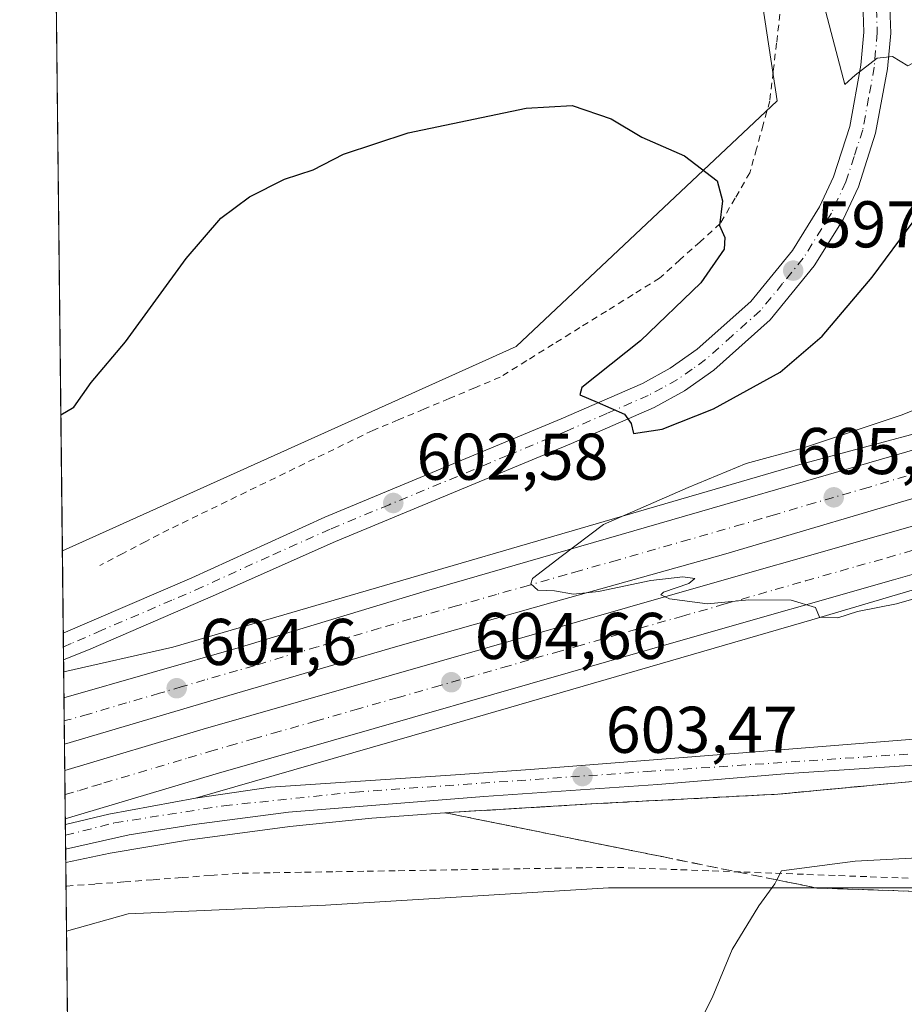
# Model space of a CAD drawing. Units: metres. Extents: x 576851 to 580293, y 4719605 to 4721957.
# Drawn here: x 576851 to 576985, y 4721264 to 4721413 of the extents above; entities that cross this region are included whole.
import ezdxf

# ---------------------------------------------------------------- set-up
doc = ezdxf.new("R2010")
doc.units = ezdxf.units.M
doc.header["$MEASUREMENT"] = 0
for name, pattern in [('DGN Style 2', [1.6480167562047852, 0.988810053722871, -0.6592067024819142]), ('DGN Style 3', [2.307223458686699, 1.648016756204785, -0.6592067024819142]), ('DGN Style 4', [2.6384748266838614, 1.318413404963828, -0.6592067024819142, 0.001648016756204785, -0.6592067024819142])]:
    doc.linetypes.add(name, pattern=pattern)
for name, color, linetype, lineweight in [('Alambrada', 7, 'DGN Style 2', 0), ('Arcén (en calzada doble)', 91, 'Continuous', 13), ('Carretera de calzada doble Cxs', 1, 'Continuous', 13), ('Carretera de calzada doble eje', 1, 'DGN Style 4', 0), ('Carretera de calzada única Cxs', 7, 'Continuous', 13), ('Carretera de calzada única eje', 7, 'DGN Style 4', 0), ('Comarca CxS', 21, 'Continuous', 0), ('Comunidad Autónoma CxS', 142, 'Continuous', 0), ('Cultivos leñosos CxS', 92, 'Continuous', 0), ('Curva de nivel maestra', 30, 'Continuous', 30), ('Curva de nivel normal', 30, 'Continuous', 0), ('Entidad de ámbito territorial CxS', 92, 'Continuous', 0), ('Municipio CxS', 4, 'Continuous', 0), ('Núcleo urbano CxS', 7, 'Continuous', 0), ('Pastizal CxS', 92, 'Continuous', 0), ('Provincia CxS', 1, 'Continuous', 0), ('Punto de cota en terreno', 7, 'Continuous', 0), ('Rótulo de punto de cota en terreno', 7, 'Continuous', 0), ('Suelo desnudo CxS', 253, 'Continuous', 0), ('Talud superficial', 30, 'DGN Style 3', 0)]:
    doc.layers.add(name, color=color, linetype=linetype, lineweight=lineweight)
doc.styles.add('Style-Arial', font='txt')

# ---------------------------------------------------------------- blocks, each defined once
blk = doc.blocks.new('*U14')
at = {"layer": 'Núcleo urbano CxS', "color": 7, "linetype": 'Continuous', "lineweight": 0}
blk.add_polyline3d([(577255.9238999998, 4721337.563200001, 613.1649000000034), (577228.6249000002, 4721344.373299999, 611.3255999999965), (577212.2789000003, 4721331.660900001, 612.9872999999934), (577155.6025, 4721328.2136, 609.9548000000068), (577153.7253000002, 4721328.754000001, 609.8957999999984), (577152.7002999998, 4721333.692700001, 608.9032000000007), (577150.1035000002, 4721332.487400001, 608.8478000000032), (577146.5258999999, 4721330.826300001, 609.0114999999934), (577116.2418999998, 4721316.767899999, 608.5338000000047), (577094.1074999999, 4721293.327, 610.0694999999978), (577053.7373000003, 4721276.3979, 604.9131999999954), (577038.1153999995, 4721273.796900001, 608.234700000001), (577013.3715000004, 4721281.608100001, 608.1073000000034), (577008.0531000001, 4721281.608100001, 607.8839000000007), (576999.1901000004, 4721281.608200001, 607.0019999999931), (576986.0268000001, 4721281.608300001, 605.8552000000054), (576940.4506999999, 4721281.6085, 604.1162999999942), (576897.4801000003, 4721279.003500001, 603.9281999999948), (576867.5343000004, 4721277.701300001, 603.6284000000014), (576858.1672999999, 4721275.052300001, 602.7087999999932), (576857.5277000006, 4721332.820599999, 600.8744000000006), (576926.4426999995, 4721363.832000001, 601.5779999999941), (576966.0960999997, 4721401.1511, 598.6622999999963), (576949.7701000003, 4721508.4463, 591.2409999999945)], dxfattribs=at)
blk = doc.blocks.new('5PATER')
at = {"layer": 'Suelo desnudo CxS', "linetype": 'Continuous', "lineweight": 0}
h = blk.add_hatch(color=51, dxfattribs=at)
edge = h.paths.add_edge_path()
edge.add_ellipse((0, 0), major_axis=(-0.1095731443231308, -0.1110710700762829), ratio=0.9994222409660322, start_angle=0, end_angle=360)
blk = doc.blocks.new('*U17')
at = {"layer": 'Carretera de calzada única Cxs', "color": 7, "linetype": 'Continuous', "lineweight": 13}
blk.add_polyline3d([(577015.1901000004, 4721302.130100001, 599.4961000000039), (576967.8201000001, 4721299.0101, 602.0218000000023), (576947.9600999998, 4721297.3301, 603.3352000000014), (576921.5301000001, 4721295.4801, 604.101800000004), (576891.8901000004, 4721293.140100001, 604.3757000000041), (576877.5500999996, 4721291.220100001, 604.2595000000001), (576867.6700999998, 4721289.6501, 604.2641000000004), (576858.0292999997, 4721287.5164, 604.1545999999944), (576857.9880999997, 4721291.238800001, 604.2271999999939), (576864.6001000004, 4721292.8201, 604.2768000000069), (576877.7600999996, 4721295.2601, 604.3521000000037), (576889.1401000004, 4721296.890100001, 604.4269000000058), (576917.2301000003, 4721298.8101, 604.1218999999984), (576928.5500999996, 4721299.600099999, 603.779999999999), (576962.7600999996, 4721302.2601, 602.2130000000034), (577002.6001000004, 4721305.4801, 599.7687000000005)], dxfattribs=at)

msp = doc.modelspace()

# ---------------------------------------------------------------- linework, layer by layer
at = {"layer": 'Alambrada', "color": 7, "linetype": 'DGN Style 2', "lineweight": 0}
for points in [[(576966.5025000004, 4721414.317500001, 597.7765999999974), (576965.9851000002, 4721409.925100001, 598.1542999999947), (576965.4675000003, 4721405.532500001, 598.5331000000006), (576964.9501, 4721401.140100001, 598.9256000000023), (576963.9467000002, 4721397.5033, 599.3696000000054), (576962.9433000004, 4721393.866699999, 599.5647000000026), (576961.9401000004, 4721390.2301, 599.7048000000068), (576959.6901000004, 4721386.370100001, 600.006899999993), (576957.4401000004, 4721382.5101, 600.5225000000064), (576954.3701, 4721379.7501, 600.7351999999955), (576951.3000999996, 4721376.9901, 601.0632999999943), (576948.2301000003, 4721374.2301, 601.2949999999983), (576944.1933000004, 4721371.721700001, 601.5625), (576940.1567000002, 4721369.213300001, 601.722099999999), (576936.1201, 4721366.7051, 601.7666999999929), (576932.0833000002, 4721364.196699999, 601.8013000000064), (576928.0466999998, 4721361.688300001, 601.8963999999978), (576924.0100999996, 4721359.1801, 602.119200000001), (576920.1420999998, 4721357.5601, 602.193299999999), (576916.2741, 4721355.940099999, 602.0908999999956), (576912.4061000004, 4721354.3201, 602.104600000006), (576908.5380999995, 4721352.700099999, 601.8968000000023), (576904.6700999998, 4721351.0801, 602.1043999999965), (576900.2429000001, 4721348.9301, 602.6854000000021), (576895.8157000003, 4721346.780099999, 602.8928000000016), (576891.3887, 4721344.630100001, 602.7511999999988), (576886.9615000002, 4721342.4801, 602.5405000000028), (576882.5343000004, 4721340.3301, 603.0641999999935), (576878.1070999998, 4721338.1801, 603.3742000000057), (576873.6801000005, 4721336.030099999, 603.130799999999), (576870.1901000004, 4721334.206700001, 603.2056000000011), (576866.7001, 4721332.383300001, 603.2893999999942), (576863.2100999998, 4721330.5601, 603.4063000000025)], [(576989.2666999997, 4721282.966700001, 606.3325000000041), (576984.4700999996, 4721283.145099999, 605.880799999999), (576979.6732999999, 4721283.3233, 605.5350000000036), (576974.8766999999, 4721283.501700001, 605.3230999999942), (576970.0800999999, 4721283.6801, 605.0648999999976), (576965.2833000004, 4721283.858300001, 604.7020000000048), (576960.4867000004, 4721284.036699999, 604.379700000005), (576955.6901000004, 4721284.215100001, 604.1833999999944), (576950.8932999996, 4721284.393300001, 604.1101999999955), (576946.0966999996, 4721284.571699999, 604.1009000000049), (576941.3000999996, 4721284.7501, 604.0555000000022), (576936.5543000001, 4721284.6733, 604.0620999999956), (576931.8082999997, 4721284.596700001, 604.1374999999971), (576927.0625, 4721284.520099999, 603.9783000000025), (576922.3167000003, 4721284.443299999, 603.9829000000027), (576917.5708999997, 4721284.366699999, 604.126099999994), (576912.8251, 4721284.290100001, 604.1652999999933), (576908.0793000003, 4721284.213300001, 604.1686000000045), (576903.3333000002, 4721284.136700001, 604.1123999999982), (576898.5875000004, 4721284.0601, 604.0593999999984), (576893.8416999998, 4721283.983300001, 604.0856000000058), (576889.0959000001, 4721283.9067, 604.0948000000062), (576884.3501000004, 4721283.8301, 604.0887999999978), (576879.9737, 4721283.5053, 604.0671000000002), (576875.5972999996, 4721283.1807, 604.0494000000035), (576871.2209000001, 4721282.856100001, 604.0454999999929), (576866.8444999997, 4721282.531300001, 604.0690000000031), (576862.4681000002, 4721282.206700001, 604.0783999999985), (576858.0916999998, 4721281.882099999, 603.9391000000032)]]:
    msp.add_polyline3d(points, dxfattribs=at)
at = {"layer": 'Arcén (en calzada doble)', "color": 91, "linetype": 'Continuous', "lineweight": 13}
for points in [[(577240.7100999998, 4721417.170100001, 607.5084999999963), (577225.3901000004, 4721414.0001, 607.4968999999984), (577211.0500999996, 4721410.8301, 607.4474000000046), (577148.8901000004, 4721395.7301, 607.4027999999962), (577109.8000999996, 4721385.710100001, 607.222099999999), (577072.0500999996, 4721375.3201, 607.157600000006), (577036.4600999998, 4721364.5701, 606.0262999999978), (577031.2600999996, 4721363.0801, 604.8647000000057), (577026.9600999998, 4721361.840100001, 603.3552999999956), (577023.0417, 4721360.7125, 602.7948000000034), (577014.3501000004, 4721358.210100001, 604.4375), (576999.7100999998, 4721354.0101, 605.755999999994), (576969.5100999996, 4721345.890100001, 606.6579000000056), (576874.3201000001, 4721318.1501, 604.6187999999966), (576857.7311000006, 4721314.453199999, 604.5301000000036)], [(577199.5000999998, 4721384.2601, 606.6042000000016), (577189.9801000003, 4721382.640100001, 606.6474000000017), (577146.6901000004, 4721371.800100001, 606.0862999999954), (577093.4401000004, 4721357.590100001, 605.8004999999976), (577059.2500999998, 4721348.340100001, 605.6502000000038), (577040.6272999998, 4721342.842300001, 602.420299999998), (577034.6623000001, 4721341.068299999, 601.6245000000055), (577031.4401000004, 4721340.110099999, 602.4478999999993), (576971.3501000004, 4721322.340100001, 605.0997999999963), (576913.6001000004, 4721305.590100001, 604.5580000000045), (576877.7600999996, 4721295.2601, 604.3521000000037)], [(577026.0500999996, 4721299.590100001, 599.5715000000055), (577011.1201, 4721300.340100001, 599.624299999996), (577001.1700999998, 4721299.1501, 600.056500000006), (576966.1700999998, 4721295.850099999, 602.1879000000044), (576938.7500999998, 4721294.420100001, 603.508600000001), (576916.9600999998, 4721293.110099999, 604.5825999999943), (576904.5000999998, 4721292.2301, 604.3647000000057), (576892.0701000001, 4721290.920100001, 604.3217000000004), (576876.5500999996, 4721288.850099999, 604.2115999999951), (576864.8000999996, 4721286.890100001, 604.2063999999956), (576858.0519000003, 4721285.4738, 604.1152000000002)]]:
    msp.add_polyline3d(points, dxfattribs=at)
at = {"layer": 'Carretera de calzada doble Cxs', "color": 1, "linetype": 'Continuous', "lineweight": 13, "extrusion": (-7.489000430854053e-05, 0.006767350711093234, 0.9999770984156788), "elevation": 32512.09361037082, "flags": 128}
msp.add_lwpolyline([(576857.8963612027, 4721191.551186857), (576857.8188576533, 4721198.554547226)], dxfattribs=at)
at = {"layer": 'Carretera de calzada doble Cxs', "color": 1, "linetype": 'Continuous', "lineweight": 13, "extrusion": (0.0003608377558390223, -0.03256516311785568, 0.9994695492846299), "elevation": -152937.5720004034, "flags": 128}
msp.add_lwpolyline([(629133.5578555443, 4712129.656387722), (629133.5578555444, 4712136.988927126)], dxfattribs=at)
at = {"layer": 'Carretera de calzada doble Cxs', "color": 1, "linetype": 'Continuous', "lineweight": 13}
for points in [[(577020.3201000001, 4721350.460100001, 605.7593000000053), (577015.2600999996, 4721349.0101, 605.7629000000015), (576991.4600999998, 4721342.1801, 605.5953000000009), (576957.9101, 4721332.2401, 605.3393999999971), (576932.0701000001, 4721324.9901, 605.1321000000025), (576908.4600999998, 4721318.340100001, 605.002800000002), (576883.6901000004, 4721311.100099999, 604.7698999999993), (576857.8528000005, 4721303.462400001, 604.5920000000042), (576857.7752, 4721310.465600001, 604.5445999999939), (576884.6001000004, 4721318.1601, 604.7044000000024), (576912.4600999998, 4721326.610099999, 604.9103000000032), (577015.6601, 4721356.5101, 605.2532000000066)], [(577027.5500999996, 4721341.090100001, 605.0599999999977), (577007.4801000003, 4721335.1601, 605.3907000000036), (576983.7600999996, 4721328.390100001, 605.2179000000033), (576952.5301000001, 4721319.4801, 605.0062000000034), (576880.8901000004, 4721298.960100001, 604.4523999999947), (576857.9782999996, 4721292.1262, 604.2446000000054), (576857.8970999997, 4721299.454399999, 604.4833999999975), (576878.9101, 4721305.720100001, 604.6928000000044), (576950.6001000004, 4721326.2501, 605.2299999999959), (576981.8300999999, 4721335.1601, 605.4303000000073), (577005.5100999996, 4721341.9301, 605.6463999999978), (577022.9200999998, 4721347.0801, 605.8044999999984)]]:
    msp.add_polyline3d(points, close=True, dxfattribs=at)
for points in [[(576857.7752, 4721310.465600001, 604.5445999999939), (576884.6001000004, 4721318.1601, 604.7044000000024), (576912.4600999998, 4721326.610099999, 604.9103000000032), (577015.6601, 4721356.5101, 605.2532000000066)], [(577020.3201000001, 4721350.460100001, 605.7593000000053), (577015.2600999996, 4721349.0101, 605.7629000000015), (576991.4600999998, 4721342.1801, 605.5953000000009), (576957.9101, 4721332.2401, 605.3393999999971), (576932.0701000001, 4721324.9901, 605.1321000000025), (576908.4600999998, 4721318.340100001, 605.002800000002), (576883.6901000004, 4721311.100099999, 604.7698999999993), (576857.8526999997, 4721303.462400001, 604.5920000000042)], [(576857.8970999997, 4721299.454399999, 604.4833999999975), (576878.9101, 4721305.720100001, 604.6928000000044), (576950.6001000004, 4721326.2501, 605.2299999999959), (576981.8300999999, 4721335.1601, 605.4303000000073), (577005.5100999996, 4721341.9301, 605.6463999999978), (577022.9200999998, 4721347.0801, 605.8044999999984)], [(577027.5500999996, 4721341.090100001, 605.0599999999977), (577007.4801000003, 4721335.1601, 605.3907000000036), (576983.7600999996, 4721328.390100001, 605.2179000000033), (576952.5301000001, 4721319.4801, 605.0062000000034), (576880.8901000004, 4721298.960100001, 604.4523999999947), (576857.9782999996, 4721292.1262, 604.2446000000054)]]:
    msp.add_polyline3d(points, dxfattribs=at)
at = {"layer": 'Carretera de calzada doble eje', "color": 1, "linetype": 'DGN Style 4', "lineweight": 0}
for points in [[(576985.6700999998, 4721344.1601, 605.5184000000008), (576979.8701, 4721342.4301, 605.4698999999965), (576971.7801000001, 4721340.090100001, 605.4519), (576965.6700999998, 4721338.290100001, 605.3910999999935), (576963.6700999998, 4721337.690099999, 605.3441000000021), (576960.8000999996, 4721336.840100001, 605.3178000000044), (576952.7301000003, 4721334.5101, 605.2798000000039), (576947.6001000004, 4721333.0701, 605.236699999994), (576941.8501000004, 4721331.4101, 605.1701999999932), (576936.0701000001, 4721329.790100001, 605.1457999999984), (576934.0701000001, 4721329.220100001, 605.1223999999929), (576928.3201000001, 4721327.5601, 605.0614999999962), (576923.4401000004, 4721326.1801, 605.0293999999994), (576917.3901000004, 4721324.4301, 605.006899999993), (576912.0701000001, 4721322.9301, 604.9505999999965), (576910.4600999998, 4721322.4801, 604.9400000000023), (576905.6901000004, 4721321.040100001, 604.9193999999989), (576901.0100999996, 4721319.670100001, 604.8754000000044), (576896.2500999998, 4721318.220100001, 604.8163999999961), (576891.0500999996, 4721316.690099999, 604.7921999999963), (576886.6401000004, 4721315.350099999, 604.7767000000022), (576884.1401000004, 4721314.630100001, 604.755999999994), (576879.1601, 4721313.190099999, 604.7106000000058), (576875.7100999998, 4721312.1801, 604.6901000000071), (576872.2801000001, 4721311.170100001, 604.6713000000018), (576867.2801000001, 4721309.7301, 604.6367000000029), (576861.5000999998, 4721308.0101, 604.5905999999959), (576858.3583000004, 4721307.117900001, 604.5604000000021), (576857.8140000004, 4721306.962900001, 604.5577000000048)], [(576857.9376999997, 4721295.786499999, 604.3540000000066), (576860.1401000004, 4721296.4301, 604.3656000000046), (576862.2100999998, 4721297.0701, 604.372000000003), (576863.8501000004, 4721297.550100001, 604.379700000005), (576876.6401000004, 4721301.360099999, 604.5069999999978), (576879.8901000004, 4721302.340100001, 604.5262999999978), (576882.8701, 4721303.1801, 604.5654999999971), (576886.5701000001, 4721304.2501, 604.6119999999937), (576889.5301000001, 4721305.090100001, 604.6331000000064), (576895.9801000003, 4721306.940099999, 604.6493000000046), (576901.9200999998, 4721308.6501, 604.7026000000042), (576908.3501000004, 4721310.4901, 604.7639000000054), (576914.0000999998, 4721312.100099999, 604.7661999999982), (576918.8000999996, 4721313.4801, 604.8154999999971), (576924.4401000004, 4721315.090100001, 604.8741000000009), (576929.2600999996, 4721316.4801, 604.8959000000032), (576932.4200999998, 4721317.380100001, 604.8896999999997), (576935.6001000004, 4721318.290100001, 604.9382999999943), (576945.2301000003, 4721321.050100001, 605.0356999999931), (576951.5701000001, 4721322.850099999, 605.0528000000049), (576957.9801000003, 4721324.6801, 605.1209999999992), (576965.7801000001, 4721326.920100001, 605.1643999999942), (576970.3901000004, 4721328.2301, 605.1928000000044), (576978.1901000004, 4721330.460100001, 605.2743999999948), (576982.8000999996, 4721331.7601, 605.290599999993), (576988.7100999998, 4721333.470100001, 605.3190000000031)]]:
    msp.add_polyline3d(points, dxfattribs=at)
at = {"layer": 'Carretera de calzada única Cxs', "color": 7, "linetype": 'Continuous', "lineweight": 13, "extrusion": (-0.0005884835259317611, 0.05314176725734662, 0.9985868045692902), "elevation": 251163.2854011792, "flags": 128}
msp.add_lwpolyline([(-629102.2484238998, -4707944.30582726), (-629102.2484238999, -4707948.366414264)], dxfattribs=at)
at = {"layer": 'Carretera de calzada única Cxs', "color": 7, "linetype": 'Continuous', "lineweight": 13, "extrusion": (0.0002158002695073109, -0.01949744964170093, 0.9998098833716904), "elevation": -91324.53973664538, "flags": 128}
msp.add_lwpolyline([(629075.3133758924, 4713729.462116812), (629075.3133758924, 4713733.185452677)], dxfattribs=at)
at = {"layer": 'Carretera de calzada única Cxs', "color": 7, "linetype": 'Continuous', "lineweight": 13}
for points in [[(576857.6664000005, 4721320.294500001, 604.3064000000013), (576877.1901000004, 4721328.6801, 604.5029000000068), (576897.3701, 4721337.940099999, 603.5743999999977), (576933.2801000001, 4721352.850099999, 600.6769000000058), (576945.6201, 4721358.2301, 599.7059000000008), (576949.8501000004, 4721360.540100001, 599.4064000000071), (576953.9401000004, 4721363.4301, 599.1306999999942), (576962.0701000001, 4721370.690099999, 598.2177999999985), (576968.3901000004, 4721378.4301, 597.4357000000019), (576972.5100999996, 4721385.0601, 596.9671999999991), (576974.6201, 4721389.590100001, 596.745299999995), (576977.1001000004, 4721397.2401, 595.7820999999967), (576978.8000999996, 4721406.5601, 595.1738999999943), (576979.2500999998, 4721411.550100001, 594.8414000000049), (576979.0301000001, 4721417.6801, 595.0292000000045), (576976.8901000004, 4721432.5101, 593.6542999999947)], [(576981.3300999999, 4721431.8301, 593.5491000000038), (576983.0701000001, 4721418.0601, 594.4743000000017), (576983.3201000001, 4721411.4301, 594.883799999996), (576982.8201000001, 4721406.0101, 595.2458000000044), (576981.0301000001, 4721396.2501, 596.1174000000028), (576978.4101, 4721388.100099999, 596.6986000000034), (576976.0800999999, 4721383.130100001, 597.1214999999938), (576971.6901000004, 4721376.0601, 597.5258999999933), (576965.0100999996, 4721367.890100001, 598.1772000000057), (576956.4600999998, 4721360.2501, 599.0571999999956), (576952.0100999996, 4721357.090100001, 599.4784000000072), (576947.4101, 4721354.590100001, 599.7995999999986), (576934.8501000004, 4721349.110099999, 600.8276000000042), (576899.0100999996, 4721334.2401, 603.568299999999), (576880.4401000004, 4721325.970100001, 604.2951999999932), (576861.8501000004, 4721317.9101, 604.6389000000054), (576857.7112999996, 4721316.239900001, 604.5222000000067)], [(576983.0701000001, 4721418.0601, 594.4743000000017), (576983.3201000001, 4721411.4301, 594.883799999996), (576982.8201000001, 4721406.0101, 595.2458000000044), (576981.0301000001, 4721396.2501, 596.1174000000028), (576978.4101, 4721388.100099999, 596.6986000000034), (576976.0800999999, 4721383.130100001, 597.1214999999938), (576971.6901000004, 4721376.0601, 597.5258999999933), (576965.0100999996, 4721367.890100001, 598.1772000000057), (576956.4600999998, 4721360.2501, 599.0571999999956), (576952.0100999996, 4721357.090100001, 599.4784000000072), (576947.4101, 4721354.590100001, 599.7995999999986), (576934.8501000004, 4721349.110099999, 600.8276000000042), (576899.0100999996, 4721334.2401, 603.568299999999), (576880.4401000004, 4721325.970100001, 604.2951999999932), (576861.8501000004, 4721317.9101, 604.6389000000054), (576857.7112999996, 4721316.239900001, 604.5222000000067), (576857.6665000003, 4721320.294500001, 604.3064000000013), (576877.1901000004, 4721328.6801, 604.5029000000068), (576897.3701, 4721337.940099999, 603.5743999999977), (576933.2801000001, 4721352.850099999, 600.6769000000058), (576945.6201, 4721358.2301, 599.7059000000008), (576949.8501000004, 4721360.540100001, 599.4064000000071), (576953.9401000004, 4721363.4301, 599.1306999999942), (576962.0701000001, 4721370.690099999, 598.2177999999985), (576968.3901000004, 4721378.4301, 597.4357000000019), (576972.5100999996, 4721385.0601, 596.9671999999991), (576974.6201, 4721389.590100001, 596.745299999995), (576977.1001000004, 4721397.2401, 595.7820999999967), (576978.8000999996, 4721406.5601, 595.1738999999943), (576979.2500999998, 4721411.550100001, 594.8414000000049), (576979.0301000001, 4721417.6801, 595.0292000000045)], [(576857.9880999997, 4721291.238800001, 604.2271999999939), (576864.6001000004, 4721292.8201, 604.2768000000069), (576877.7600999996, 4721295.2601, 604.3521000000037), (576889.1401000004, 4721296.890100001, 604.4269000000058), (576917.2301000003, 4721298.8101, 604.1218999999984), (576928.5500999996, 4721299.600099999, 603.779999999999), (576962.7600999996, 4721302.2601, 602.2130000000034), (577002.6001000004, 4721305.4801, 599.7687000000005), (577012.6001000004, 4721305.9001, 599.3540999999968), (577020.1401000004, 4721306.220100001, 599.2844000000041), (577024.8000999996, 4721305.4301, 599.3954999999987), (577024.1201, 4721309.670100001, 599.3147999999928), (577024.2100999998, 4721314.610099999, 599.2866000000067), (577024.7801000001, 4721317.050100001, 599.3237999999983), (577026.3000999996, 4721320.8301, 599.9602000000014), (577027.5701000001, 4721323.040100001, 600.2412999999942), (577030.6001000004, 4721326.790100001, 599.7798999999941), (577032.3000999996, 4721329.540100001, 599.4909999999945), (577032.7801000001, 4721332.0101, 599.4712000000001), (577032.7100999998, 4721336.710100001, 600.8258999999962), (577031.8701, 4721338.970100001, 601.9162999999971)], [(577066.8301999997, 4721305.2367, 599.8246000000072), (577065.3501000004, 4721300.7601, 599.7902999999933), (577063.7801000001, 4721298.0101, 599.4545000000071), (577060.2100999998, 4721294.540100001, 599.3983000000007), (577054.9600999998, 4721291.2501, 599.453999999998), (577050.1401000004, 4721289.890100001, 599.5816000000051), (577044.5500999996, 4721289.460100001, 599.622000000003), (577041.2301000003, 4721289.7501, 599.4925999999978), (577035.6700999998, 4721291.5001, 599.4857000000047), (577033.5701000001, 4721292.8101, 599.4014000000025), (577027.6901000004, 4721298.460100001, 599.5553000000073), (577023.5701000001, 4721301.300100001, 599.5077000000019), (577021.1700999998, 4721301.960100001, 599.4475999999995), (577015.1901000004, 4721302.130100001, 599.4961000000039), (576967.8201000001, 4721299.0101, 602.0218000000023), (576947.9600999998, 4721297.3301, 603.3352000000014), (576921.5301000001, 4721295.4801, 604.101800000004), (576891.8901000004, 4721293.140100001, 604.3757000000041), (576877.5500999996, 4721291.220100001, 604.2595000000001), (576867.6700999998, 4721289.6501, 604.2641000000004), (576858.0292999997, 4721287.5164, 604.1545999999944)]]:
    msp.add_polyline3d(points, dxfattribs=at)
at = {"layer": 'Carretera de calzada única eje', "color": 7, "linetype": 'DGN Style 4', "lineweight": 0}
for points in [[(576981.0500999996, 4721417.860099999, 594.7014000000054), (576981.2801000001, 4721411.4901, 594.8537000000069), (576981.0301000001, 4721408.770099999, 595.0265000000073), (576980.8201000001, 4721406.270099999, 595.1845999999932), (576979.9600999998, 4721401.610099999, 595.4565000000002), (576979.0701000001, 4721396.7401, 595.8571999999986), (576977.7500999998, 4721392.670100001, 596.1337000000058), (576976.5100999996, 4721388.840100001, 596.5377000000008), (576975.3501000004, 4721386.350099999, 596.8414000000049), (576974.3000999996, 4721384.090100001, 596.9777999999933), (576970.0301000001, 4721377.2401, 597.422200000001), (576966.8901000004, 4721373.380100001, 597.767200000002), (576963.5301000001, 4721369.290100001, 598.1444999999949), (576959.2600999996, 4721365.470100001, 598.6296000000002), (576955.1901000004, 4721361.840100001, 598.9719999999943), (576953.1601, 4721360.390100001, 599.1475999999967), (576950.9200999998, 4721358.8101, 599.357799999998), (576948.6401000004, 4721357.5601, 599.4925999999978), (576946.5100999996, 4721356.4101, 599.6842000000033), (576940.2301000003, 4721353.670100001, 600.207899999994), (576934.0701000001, 4721350.9901, 600.6996999999974), (576925.1001000004, 4721347.2601, 601.4032000000007), (576907.1401000004, 4721339.8101, 602.7819000000018), (576898.1901000004, 4721336.090100001, 603.5443999999989), (576888.9101, 4721331.960100001, 603.8531999999977), (576878.8201000001, 4721327.3201, 604.3092000000033), (576874.1700999998, 4721325.3101, 604.7115000000049), (576863.5301000001, 4721320.7401, 604.547900000005), (576858.8901000004, 4721318.720100001, 604.4760999999999), (576857.6891999999, 4721318.239, 604.4612000000052)], [(576858.0060999999, 4721289.6129, 604.1955000000017), (576865.4401000004, 4721291.4901, 604.2621999999974), (576882.0701000001, 4721294.090100001, 604.3462000000001), (576902.0000999998, 4721296.170100001, 604.3800000000047), (576946.3501000004, 4721299.290100001, 603.2477999999974), (576987.8300999999, 4721302.0601, 600.7085999999981), (577011.0500999996, 4721304.140100001, 599.511799999993), (577024.7500999998, 4721303.610099999, 599.4146000000037), (577028.7801000001, 4721303.190099999, 599.4796999999963)]]:
    msp.add_polyline3d(points, dxfattribs=at)
at = {"layer": 'Comarca CxS', "color": 21, "linetype": 'Continuous', "lineweight": 0, "flags": 128}
msp.add_lwpolyline([(578642.6998059553, 4719624.652892071), (576876.6600005792, 4719604.649982771), (576875.8829847822, 4719674.835959751), (576870.4279790767, 4720167.573568078), (576851.0500005785, 4721917.939982748), (576888.2945927212, 4721918.362302286), (579414.8014566174, 4721947.010574291), (580266.6700006055, 4721956.669982747), (580276.1394428005, 4721138.677076832), (580293.4500006052, 4719643.349982771)], close=True, dxfattribs=at)
at = {"layer": 'Comunidad Autónoma CxS', "color": 142, "linetype": 'Continuous', "lineweight": 0, "flags": 128}
msp.add_lwpolyline([(578642.6998059553, 4719624.652892071), (576876.6600005792, 4719604.649982771), (576875.8829847822, 4719674.835959751), (576870.4279790767, 4720167.573568078), (576851.0500005785, 4721917.939982748), (576888.2945927212, 4721918.362302286), (579414.8014566174, 4721947.010574291), (580266.6700006055, 4721956.669982747), (580276.1394428005, 4721138.677076832), (580293.4500006052, 4719643.349982771)], close=True, dxfattribs=at)
at = {"layer": 'Cultivos leñosos CxS', "color": 92, "linetype": 'Continuous', "lineweight": 0, "extrusion": (-0.0006316017444446359, 0.05705217407822983, 0.9983709984330394), "elevation": 269597.8533160006, "flags": 128}
msp.add_lwpolyline([(-629086.9616725226, -4706943.292980062), (-629086.9616725225, -4707177.171575866)], dxfattribs=at)
at = {"layer": 'Cultivos leñosos CxS', "color": 92, "linetype": 'Continuous', "lineweight": 0}
msp.add_polyline3d([(576857.5277000006, 4721332.820599999, 600.8744000000006), (576854.9429000001, 4721566.303900001, 587.5302999999985), (576919.4479, 4721608.741800001, 586.2030999999988), (576949.7701000003, 4721508.4463, 591.2409999999945), (576966.0960999997, 4721401.1511, 598.6622999999963), (576926.4426999995, 4721363.832000001, 601.5779999999941)], close=True, dxfattribs=at)
msp.add_polyline3d([(576919.4479, 4721608.741800001, 586.2030999999988), (576949.7701000003, 4721508.4463, 591.2409999999945), (576966.0960999997, 4721401.1511, 598.6622999999963), (576926.4426999995, 4721363.832000001, 601.5779999999941), (576857.5277000006, 4721332.820599999, 600.8744000000006)], dxfattribs=at)
at = {"layer": 'Curva de nivel maestra', "color": 30, "linetype": 'Continuous', "lineweight": 30, "elevation": 600, "flags": 128}
msp.add_lwpolyline([(576857.2994999997, 4721353.438200001), (576859.2599999999, 4721354.640100001), (576861.8899999997, 4721358.380100001), (576867.0999999996, 4721364.530099999), (576876.3200000003, 4721377.1801), (576881.6100000005, 4721383.340100001), (576885.9400000004, 4721386.5801), (576891.2800000003, 4721389.2301), (576895.6100000005, 4721390.670100001), (576900.2199999997, 4721393.020099999), (576910.04, 4721396.300100001), (576927.9600000001, 4721400.020099999), (576934.9199999999, 4721400.450099999), (576940.8799999999, 4721398.420100001), (576945.5099999999, 4721395.630100001), (576952.0199999996, 4721392.780099999), (576956.9400000004, 4721388.970100001), (576957.79, 4721385.940099999), (576957.2999999998, 4721382.200099999), (576958.1200000001, 4721380.4001), (576958.0199999996, 4721378.640100001), (576954.4900000002, 4721373.520099999), (576945.3300000001, 4721364.710100001), (576936.4100000003, 4721357.590100001), (576936.1299999999, 4721356.4801), (576938.75, 4721355.380100001), (576942.9000000004, 4721353.5801), (576943.9000000004, 4721352.1601), (576944.2599999999, 4721350.610099999), (576948.6100000005, 4721351.270099999), (576956.4000000004, 4721354.370100001), (576966.5099999999, 4721359.940099999), (576972.9299999997, 4721365.380100001), (576980.5, 4721374.370100001), (576986.7300000004, 4721382.790100001)], dxfattribs=at)
at = {"layer": 'Curva de nivel normal', "color": 30, "linetype": 'Continuous', "lineweight": 0, "flags": 128}
for points, elevation in [([(576965.6100000005, 4721444.540100001), (576976.3300000001, 4721403.600099999), (576977.9400000004, 4721405.050100001), (576981.2800000003, 4721407.630100001), (576983.6100000005, 4721407.9001), (576985.9400000004, 4721406.4801), (576989.2800000003, 4721408.220100001), (576992.9400000004, 4721408.530099999), (577000.2800000003, 4721406.440099999), (577003.3799999999, 4721404.640100001), (577002.8399999999, 4721411.360099999), (576997.3099999996, 4721428.520099999)], 595), ([(576992.4100000003, 4721356.4101), (576984.8899999997, 4721353.4101), (576969.9400000004, 4721348.4001), (576961.3499999996, 4721346.0701), (576952.5599999996, 4721342.4001), (576939.6799999997, 4721336.8201), (576933.2800000003, 4721331.960100001), (576928.9400000004, 4721328.600099999), (576928.6799999997, 4721327.790100001), (576929.7100000001, 4721326.8101), (576932.2800000003, 4721326.710100001), (576935.1600000003, 4721326.2401), (576938.9400000004, 4721326.640100001), (576946.9000000004, 4721328.3201), (576951.75, 4721328.850099999), (576953.5800000001, 4721328.620100001), (576952.6600000003, 4721327.850099999), (576948.7999999998, 4721326.5101), (576948.3899999997, 4721326.140100001), (576949.7199999997, 4721325.4901), (576955.4699999997, 4721324.780099999), (576961.79, 4721325.360099999), (576968.1900000004, 4721325.290100001), (576971.9199999999, 4721324.220100001), (576972.4800000004, 4721322.710100001), (576975.2800000003, 4721322.610099999), (576978.2599999999, 4721323.600099999), (576984.2199999997, 4721324.7601), (576994.5899999999, 4721327.7401)], 605), ([(576953.0700000003, 4721258.720100001), (576956.1799999997, 4721264.920100001), (576959.2599999999, 4721272.2501), (576963.2800000003, 4721278.870100001), (576965.7400000002, 4721282.2501), (576966.034, 4721282.838099999), (576966.7300000004, 4721284.2301), (576977.9400000004, 4721285.690099999), (577009.2699999996, 4721287.3301), (577015.7599999999, 4721287.4001), (577022.5999999996, 4721286.100099999), (577032.9199999999, 4721281.270099999), (577041.8200000003, 4721278.640100001), (577050.6799999997, 4721278.390100001), (577057.8300000001, 4721280.380100001), (577064.7599999999, 4721284.3101)], 605)]:
    msp.add_lwpolyline(points, dxfattribs=dict(at, elevation=elevation))
at = {"layer": 'Entidad de ámbito territorial CxS', "color": 92, "linetype": 'Continuous', "lineweight": 0, "flags": 128}
msp.add_lwpolyline([(576870.4279790767, 4720167.573568078), (576851.0500005785, 4721917.939982748)], dxfattribs=at)
at = {"layer": 'Municipio CxS', "color": 4, "linetype": 'Continuous', "lineweight": 0, "flags": 128}
msp.add_lwpolyline([(576870.4279790767, 4720167.573568078), (576851.0500005785, 4721917.939982748)], dxfattribs=at)
at = {"layer": 'Núcleo urbano CxS', "color": 7, "linetype": 'Continuous', "lineweight": 0, "extrusion": (-0.002546728367841556, 0.2299969300975783, 0.9731880220801684), "elevation": 1085007.719045798, "flags": 128}
msp.add_lwpolyline([(-629097.7134175994, -4588095.985454385), (-629097.7134175994, -4588108.857445814)], dxfattribs=at)
at = {"layer": 'Núcleo urbano CxS', "color": 7, "linetype": 'Continuous', "lineweight": 0, "extrusion": (-0.002242630851616203, 0.2021810453025008, 0.9793455955520766), "elevation": 953859.156795886, "flags": 128}
msp.add_lwpolyline([(-629188.7492932297, -4617129.551939411), (-629188.7492932297, -4617131.650919033)], dxfattribs=at)
at = {"layer": 'Núcleo urbano CxS', "color": 7, "linetype": 'Continuous', "lineweight": 0, "extrusion": (-0.0009491798550798947, 0.08585997611451524, 0.9963067617753167), "elevation": 405426.7573574455, "flags": 128}
msp.add_lwpolyline([(-629013.3069508249, -4697186.777813395), (-629013.3069508249, -4697188.784446522)], dxfattribs=at)
at = {"layer": 'Núcleo urbano CxS', "color": 7, "linetype": 'Continuous', "lineweight": 0, "extrusion": (-0.0001785848788682605, 0.01611502977347368, 0.999870128528121), "elevation": 76585.48701302907, "flags": 128}
msp.add_lwpolyline([(-629140.1561797624, -4714010.256709116), (-629140.1561797624, -4714012.04375091)], dxfattribs=at)
at = {"layer": 'Núcleo urbano CxS', "color": 7, "linetype": 'Continuous', "lineweight": 0, "extrusion": (-0.0001208990337893406, 0.01093190458427745, 0.9999402376370219), "elevation": 52147.6420484348, "flags": 128}
msp.add_lwpolyline([(576857.8440719944, 4721022.4975083), (576857.7999667238, 4721026.485346591)], dxfattribs=at)
at = {"layer": 'Núcleo urbano CxS', "color": 7, "linetype": 'Continuous', "lineweight": 0, "extrusion": (-5.691664984722578e-05, 0.005138194535908567, 0.9999867977715537), "elevation": 24830.6750438686, "flags": 128}
msp.add_lwpolyline([(576857.8474734412, 4721241.701325313), (576857.8086724165, 4721245.204071552)], dxfattribs=at)
at = {"layer": 'Núcleo urbano CxS', "color": 7, "linetype": 'Continuous', "lineweight": 0, "extrusion": (-6.94736807965526e-06, 0.0006284047110364052, 0.9999998025296071), "elevation": 3567.40597479663, "flags": 128}
msp.add_lwpolyline([(576857.8568859327, 4721302.152828733), (576857.8181859181, 4721305.653329423)], dxfattribs=at)
at = {"layer": 'Núcleo urbano CxS', "color": 7, "linetype": 'Continuous', "lineweight": 0, "extrusion": (0.0003008443793630163, -0.02715730344473022, 0.9996311271475444), "elevation": -127440.0249330159, "flags": 128}
msp.add_lwpolyline([(629121.1161254075, 4712897.155484369), (629121.1161254075, 4712901.16520937)], dxfattribs=at)
at = {"layer": 'Núcleo urbano CxS', "color": 7, "linetype": 'Continuous', "lineweight": 0, "extrusion": (0.0002699800359350857, -0.02439063488010771, 0.9997024677577452), "elevation": -114395.5153692326, "flags": 128}
msp.add_lwpolyline([(629079.442694364, 4713233.716883008), (629079.442694364, 4713237.386099413)], dxfattribs=at)
at = {"layer": 'Núcleo urbano CxS', "color": 7, "linetype": 'Continuous', "lineweight": 0, "extrusion": (0.000136944492118331, -0.01234625429547405, 0.9999237727202397), "elevation": -57607.04093310348, "flags": 128}
msp.add_lwpolyline([(576857.8901308023, 4720940.715220912), (576857.8495246123, 4720944.375799913)], dxfattribs=at)
at = {"layer": 'Núcleo urbano CxS', "color": 7, "linetype": 'Continuous', "lineweight": 0, "extrusion": (0.0002425850677512245, -0.02196632518800887, 0.999758681737858), "elevation": -102965.3660439388, "flags": 128}
msp.add_lwpolyline([(628959.2059385759, 4713508.769037848), (628959.2059385759, 4713509.656706169)], dxfattribs=at)
at = {"layer": 'Núcleo urbano CxS', "color": 7, "linetype": 'Continuous', "lineweight": 0, "extrusion": (0.0002436441619568845, -0.02200918907388112, 0.9997577387716649), "elevation": -103167.1285556137, "flags": 128}
msp.add_lwpolyline([(629084.6601457585, 4713485.988753779), (629084.6601457585, 4713487.615247443)], dxfattribs=at)
at = {"layer": 'Núcleo urbano CxS', "color": 7, "linetype": 'Continuous', "lineweight": 0, "extrusion": (0.0002437940187625242, -0.02202973220847037, 0.9997572862766742), "elevation": -103264.0324708752, "flags": 128}
msp.add_lwpolyline([(629068.0638815351, 4713483.984709949), (629068.0638815352, 4713486.081747297)], dxfattribs=at)
at = {"layer": 'Núcleo urbano CxS', "color": 7, "linetype": 'Continuous', "lineweight": 0, "extrusion": (0.0003734621781366641, -0.0339037265909005, 0.9994250336314631), "elevation": -159249.9745397373, "flags": 128}
msp.add_lwpolyline([(628826.6207954802, 4711954.8627484), (628826.6207954801, 4711956.906647492)], dxfattribs=at)
at = {"layer": 'Núcleo urbano CxS', "color": 7, "linetype": 'Continuous', "lineweight": 0, "extrusion": (0.0007377900605774781, -0.06658091798342745, 0.9977807559911699), "elevation": -313319.1514379414, "flags": 128}
msp.add_lwpolyline([(629136.4810941315, 4704177.572142461), (629136.4810941315, 4704181.172052047)], dxfattribs=at)
at = {"layer": 'Núcleo urbano CxS', "color": 7, "linetype": 'Continuous', "lineweight": 0, "extrusion": (0.001855742742493058, -0.1676501556066017, 0.9858448060135814), "elevation": -789857.8195809979, "flags": 128}
msp.add_lwpolyline([(629080.0751617791, 4647965.86817015), (629080.075161779, 4647972.796459833)], dxfattribs=at)
at = {"layer": 'Núcleo urbano CxS', "color": 7, "linetype": 'Continuous', "lineweight": 0}
for points in [[(576919.4479, 4721608.741800001, 586.2030999999988), (576949.7701000003, 4721508.4463, 591.2409999999945), (576966.0960999997, 4721401.1511, 598.6622999999963), (576926.4426999995, 4721363.832000001, 601.5779999999941), (576857.5277000006, 4721332.820599999, 600.8744000000006)], [(576999.1901000004, 4721281.608200001, 607.0019999999931), (576986.0268000001, 4721281.608300001, 605.8552000000054), (576940.4506999999, 4721281.6085, 604.1162999999942), (576897.4801000003, 4721279.003500001, 603.9281999999948), (576867.5343000004, 4721277.701300001, 603.6284000000014), (576858.1672999999, 4721275.052300001, 602.7087999999932)]]:
    msp.add_polyline3d(points, dxfattribs=at)
at = {"layer": 'Pastizal CxS', "color": 92, "linetype": 'Continuous', "lineweight": 0, "extrusion": (-0.0008885021716465058, 0.08025472178036412, 0.9967739915326079), "elevation": 378992.8403932519, "flags": 128}
msp.add_lwpolyline([(-629088.9778059475, -4698952.407934963), (-629088.9778059475, -4699342.008486638)], dxfattribs=at)
at = {"layer": 'Pastizal CxS', "color": 92, "linetype": 'Continuous', "lineweight": 0}
for points in [[(576862.5341999996, 4720880.596000001, 634.0605000000069), (576858.1672999999, 4721275.052300001, 602.7087999999932), (576867.5343000004, 4721277.701300001, 603.6284000000014), (576897.4801000003, 4721279.003500001, 603.9281999999948), (576940.4506999999, 4721281.6085, 604.1162999999942), (576986.0268000001, 4721281.608300001, 605.8552000000054), (576999.1901000004, 4721281.608200001, 607.0019999999931), (577057.9276999999, 4721180.317600001, 617.3108000000066), (577092.8047000002, 4721196.967700001, 615.7981), (577101.9181000004, 4721182.6437, 616.9805000000051), (577103.9360999997, 4721177.850500001, 617.3659000000043), (577111.9527000003, 4721158.8095, 619.2747999999992), (577112.3339000001, 4721157.904100001, 619.3554000000004), (577098.0103000002, 4721127.9539, 622.0081000000064), (577036.8120999997, 4721070.658700001, 627.3429999999935), (577015.2302999999, 4721058.1657, 628.6836000000039), (577012.0681999996, 4721056.335300001, 628.850099999996), (577011.9523, 4721056.169700001, 628.8583999999975), (577002.9546999997, 4721043.3137, 629.5902999999962), (576989.9329000004, 4720999.040100001, 631.4753999999957), (576973.0044999998, 4720979.506100001, 632.2011000000057), (576955.4923, 4720970.022500001, 631.9805000000051)], [(576999.1901000004, 4721281.608200001, 607.0019999999931), (576986.0268000001, 4721281.608300001, 605.8552000000054), (576940.4506999999, 4721281.6085, 604.1162999999942), (576897.4801000003, 4721279.003500001, 603.9281999999948), (576867.5343000004, 4721277.701300001, 603.6284000000014), (576858.1672999999, 4721275.052300001, 602.7087999999932)]]:
    msp.add_polyline3d(points, dxfattribs=at)
at = {"layer": 'Provincia CxS', "color": 1, "linetype": 'Continuous', "lineweight": 0, "flags": 128}
msp.add_lwpolyline([(578642.6998059553, 4719624.652892071), (576876.6600005792, 4719604.649982771), (576875.8829847822, 4719674.835959751), (576870.4279790767, 4720167.573568078), (576851.0500005785, 4721917.939982748), (576888.2945927212, 4721918.362302286), (579414.8014566174, 4721947.010574291), (580266.6700006055, 4721956.669982747), (580276.1394428005, 4721138.677076832), (580293.4500006052, 4719643.349982771)], close=True, dxfattribs=at)
at = {"layer": 'Talud superficial', "color": 30, "linetype": 'DGN Style 3', "lineweight": 0}
for points in [[(577026.0499999998, 4721299.590100001, 599.403999999995), (577011.1200000001, 4721300.340100001, 599.5945000000065), (577007.7999999998, 4721299.940099999, 599.7170999999944), (577004.4900000002, 4721299.550100001, 599.8592999999964), (577001.1961000003, 4721299.153200001, 600.0243000000046), (577001.1699999999, 4721299.1501, 600.0258999999933), (576996.7999999998, 4721298.7401, 600.279999999999), (576992.4199999999, 4721298.3201, 600.5305999999982), (576979.2999999998, 4721297.090100001, 601.4713999999949), (576974.9199999999, 4721296.670100001, 601.7323999999935), (576966.1699999999, 4721295.850099999, 602.2217999999993), (576952.4600000001, 4721295.130100001, 602.9903000000049), (576947.8899999997, 4721294.9001, 603.1408999999985), (576938.75, 4721294.420100001, 603.4688000000025), (576930.0300000003, 4721293.9001, 603.7516999999935), (576925.6799999997, 4721293.630100001, 603.886799999993), (576916.9600000001, 4721293.110099999, 604.1006000000052), (576915.6699999999, 4721293.020099999, 604.1218999999984)], [(577013.7599999999, 4721280.1601, 608.8747000000003), (576972.1200000001, 4721281.600099999, 605.6959000000061), (576967.4100000003, 4721282.5601, 605.2523999999976), (576966.034, 4721282.838099999, 605.0390000000043), (576948.5999999996, 4721286.360099999, 604.0559999999969), (576943.8899999997, 4721287.3101, 604.011400000003), (576934.4900000002, 4721289.210100001, 604.152700000006), (576929.7800000003, 4721290.170100001, 604.1083000000071), (576920.3799999999, 4721292.0701, 604.3337000000029), (576915.6699999999, 4721293.020099999, 604.5236000000004), (576916.9600000001, 4721293.110099999, 604.5825999999943), (576925.6799999997, 4721293.630100001, 603.9566999999952), (576930.0300000003, 4721293.9001, 603.9701999999961), (576938.75, 4721294.420100001, 603.508600000001), (576947.8899999997, 4721294.9001, 603.4465999999958), (576952.4600000001, 4721295.130100001, 603.0559999999969), (576966.1699999999, 4721295.850099999, 602.1879000000044), (576974.9199999999, 4721296.670100001, 601.6668000000063), (576979.2999999998, 4721297.090100001, 601.3889000000054), (576992.4199999999, 4721298.3201, 600.5136000000057)], [(576915.6699999999, 4721293.020099999, 604.1218999999984), (576920.3799999999, 4721292.0701, 604.0513000000064), (576929.7800000003, 4721290.170100001, 603.8263000000006), (576934.4900000002, 4721289.210100001, 603.7692999999999), (576943.8899999997, 4721287.3101, 603.8383000000031), (576948.5999999996, 4721286.360099999, 603.7948000000034), (576966.034, 4721282.838099999, 604.5843000000023), (576967.4100000003, 4721282.5601, 604.7817000000068), (576972.1200000001, 4721281.600099999, 605.221000000005), (577013.7599999999, 4721280.1601, 608.4771999999939), (577018.0300000003, 4721278.190099999, 609.0167999999976), (577022.2999999998, 4721276.2301, 609.178899999999), (577026.5800000001, 4721274.2601, 609.258799999996), (577030.8499999996, 4721272.290100001, 609.4760999999999), (577034.6699999999, 4721270.5701, 609.5770000000048), (577038.5, 4721268.850099999, 609.6696999999986), (577038.7218000004, 4721268.750200001, 609.6771000000008), (577042.3200000003, 4721267.130100001, 609.9124000000012), (577046.1500000004, 4721265.4101, 610.1637999999948), (577059.8099999996, 4721267.1501, 610.5436999999947), (577064.3700000001, 4721267.720100001, 610.8738000000012)]]:
    msp.add_polyline3d(points, dxfattribs=at)

# ---------------------------------------------------------------- block references
at = {"layer": 'Carretera de calzada única Cxs', "color": 7, "linetype": 'Continuous', "lineweight": 13}
msp.add_blockref('*U17', (0, 0), dxfattribs=at)
at = {"layer": 'Núcleo urbano CxS', "color": 7, "linetype": 'Continuous', "lineweight": 0}
msp.add_blockref('*U14', (0, 0), dxfattribs=at)
at = {"layer": 'Punto de cota en terreno', "color": 7, "linetype": 'Continuous', "lineweight": 0, "xscale": 10, "yscale": 10, "zscale": 10}
for p in [(576968.5099999999, 4721375.359999999, 597.3899999999994), (576974.6600000003, 4721340.930000001, 605.3300000000017), (576907.7800000003, 4721340.07, 602.5800000000017), (576916.5999999996, 4721312.850000001, 604.6600000000036), (576874.8899999997, 4721311.939999999, 604.6000000000058), (576936.5099999999, 4721298.600000001, 603.4700000000012)]:
    msp.add_blockref('5PATER', p, dxfattribs=at)

# ---------------------------------------------------------------- texts
at = {"layer": 'Rótulo de punto de cota en terreno', "color": 7, "linetype": 'Continuous', "lineweight": 0, "style": 'Style-Arial'}
for s, p in [('597,39', (576972.0378000002, 4721378.887800001)), ('605,33', (576968.9572000002, 4721344.457800001)), ('602,58', (576911.3077999996, 4721343.597800001)), ('604,66', (576920.1277999999, 4721316.377800001)), ('604,6', (576878.4177999999, 4721315.467800001)), ('603,47', (576940.0378000002, 4721302.127800001))]:
    msp.add_text(s, height=7.000000000000002, dxfattribs=at).set_placement(p)

doc.saveas('drawing.dxf')
